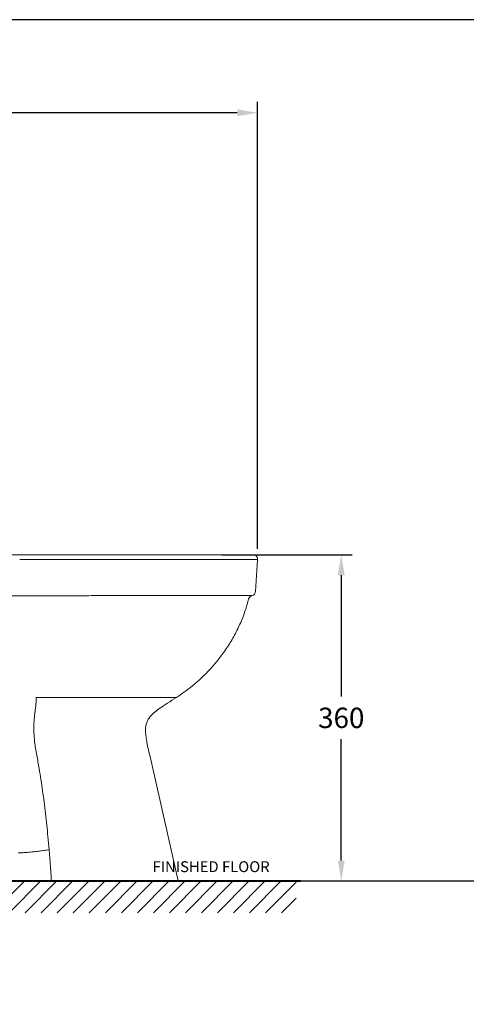
# Model space of a CAD drawing. Units: millimetres. Extents: x 110382 to 113182, y -162 to 1809.
# Drawn here: x 111261 to 111754, y 688 to 1774 of the extents above; entities that cross this region are included whole.
import ezdxf

# ---------------------------------------------------------------- set-up
doc = ezdxf.new("R2010")
doc.units = ezdxf.units.MM
doc.layers.add('Dimension', color=1, linetype='Continuous', lineweight=13)
doc.layers.add('Outline', color=6, linetype='Continuous', lineweight=20)
doc.styles.get("Standard").update_dxf_attribs({"font": 'ARIAL.TTF'})
doc.dimstyles.new('STANDARD$0', dxfattribs={"dimtxt": 7, "dimasz": 7, "dimexe": 1.5, "dimexo": 1.5, "dimgap": 1.5, "dimtad": 1, "dimdec": 0, "dimlfac": -1, "dimzin": 0, "dimdsep": 46, "dimtxsty": 'Standard', "dimcen": 4, "dimadec": 0, "dimazin": 0, "dimtfac": 1, "dimtdec": 0, "dimtofl": 0, "dimtmove": 2, "dimatfit": 3, "dimfxl": 0, "dimtvp": 1.5, "dimtolj": 1, "dimtzin": 0, "dimarcsym": 0})

# ---------------------------------------------------------------- blocks, each defined once
blk = doc.blocks.new('*D13')
at = {"layer": 'Defpoints', "color": 0}
for p in [(111472.1935315163, 1183.715084446853), (111616.1613580729, 1183.715084446853), (111571.2701362001, 823.7150844468488)]:
    blk.add_point(p, dxfattribs=at)
at = {"layer": 'Dimension', "color": 0, "lineweight": -2}
for p, q in [((111484.1935315163, 1183.715084446853), (111628.1613580729, 1183.715084446853)), ((111616.1613580729, 1161.215084446853), (111616.1613580729, 1027.21065061329)), ((111616.1613580729, 846.2150844468488), (111616.1613580729, 980.2195182804115)), ((111583.2701362001, 823.7150844468488), (111628.1613580729, 823.7150844468488))]:
    blk.add_line(p, q, dxfattribs=at)
at = {"layer": 'Dimension', "color": 0}
for points in [[(111612.4113580729, 1161.215084446853), (111619.9113580729, 1161.215084446853), (111616.1613580729, 1183.715084446853)], [(111612.4113580729, 846.2150844468488), (111619.9113580729, 846.2150844468488), (111616.1613580729, 823.7150844468488)]]:
    blk.add_solid(points, dxfattribs=at)
at = {"layer": 'Dimension', "color": 0, "insert": (111616.1613580729, 1003.715084446869), "char_height": 22.5, "attachment_point": 5}
blk.add_mtext('\\A1;360', dxfattribs=at)
blk = doc.blocks.new('A$C4D064DB7')
at = {"layer": 'Outline'}
for p, q in [((464.0226993181641, 360.0000000000041), (343.2272669492668, 360.0000000000041)), ((695.8879347059665, 360.0000000000041), (464.0226993181641, 360.0000000000041)), ((695.8879347059665, 360.0000000000041), (721.6665565799667, 360.0000000000041)), ((695.8879347059665, 360.0000000000041), (696.0814260911648, 360.0000000000041)), ((721.6665565799667, 360.0000000000041), (695.8879347059665, 360.0000000000041)), ((726.6554823692641, 354.6674049474027), (724.3114372016644, 319.5067274341059)), ((639.0109887060644, 3.637978807091713e-12), (607.5109887056642, 138.7500000019027)), ((114.9814424641936, 0), (570.6367305501317, 0)), ((639.0109887060644, 3.637978807091713e-12), (187.0109887060644, 3.637978807091713e-12)), ((570.6367305501317, 0), (570.6367305501317, -0.425865478515334)), ((570.6367305501317, 0), (570.6367305501317, -0.425865478515334))]:
    blk.add_line(p, q, dxfattribs=at)
at = {"layer": 'Outline', "color": 8}
for p, q in [((726.6554823692641, 354.6674049474027), (464.0109880016644, 354.6674049494036)), ((508.651887793967, 314.8423686034043), (297.6269549393655, 314.8423679838056)), ((482.272653367465, 202.5538980735037), (637.0302466393659, 202.5538980736019))]:
    blk.add_line(p, q, dxfattribs=at)
at = {"layer": 'Outline'}
for centre, radius, start, end in [((721.6665558183668, 355.0000000000041), 4.999999999998354, 356.1859257463078, 89.99999127247817), ((719.3225036606673, 319.8393225019031), 4.99999999989755, 283.1537817040775, 356.1859309005307), ((721.5981508642653, 310.1016933800061), 4.999998374501378, 103.1536955125077, 165.7753435010301)]:
    blk.add_arc(centre, radius, start, end, dxfattribs=at)
at = {"layer": 'Outline', "color": 8}
for points, start_tangent, end_tangent in [([(508.6518883107674, 314.8423683927035), (529.2246691539658, 314.8688274539022), (551.6295345292674, 314.9163075070032), (576.1218061517648, 314.9933914515027), (599.3995214183669, 315.0816567038059), (619.8733659363643, 315.1415293350042), (637.7115531125673, 315.1495828010052), (653.0724697581645, 315.1169902080042), (665.9677840742661, 315.0703511030047), (676.7057217742658, 315.0300720903037), (685.8800021138668, 315.0021807971029), (693.9279377899657, 314.9834427177052), (700.9250558185668, 314.9719037969048), (706.8485644943648, 314.9657134973027), (711.6963563328645, 314.9637667381035), (715.4895042956668, 314.9648784994029), (718.2260138088641, 314.9672474480035), (719.8920480434645, 314.9694255723048), (720.460330894166, 314.9705085759056)], (0.9999997416792489, 0.0007187777373473509), (0.9999977403812474, 0.002125848630384649)), ([(480.6348613128648, 184.2956845626031), (480.7822491324659, 185.5321470859053), (480.9319559683645, 186.7454156463027), (481.2312284967666, 189.1112914722034), (481.7793203526671, 193.6631415135053), (482.1646150433662, 198.0956001480045), (482.272653367465, 202.5538980735037)], (0.1159118494142604, 0.9932595044425028), (-0.01519404440114159, 0.9998845638446152)), ([(482.8346685741672, 138.7500000000036), (481.4667505496654, 146.5684647120033), (480.5219159550652, 153.6397351821033), (479.9450803387663, 160.0335621214035), (479.6809048904652, 165.8195788735029), (479.6735029967676, 171.0675927142038), (479.8665851422666, 175.8483916710029), (480.2048668594653, 180.2339894712022), (480.4117256021673, 182.3009571866023), (480.6348613128648, 184.2956845626031)], (-0.1909124034282289, 0.9816070773060152), (0.1159118494142604, 0.9932595044425028)), ([(482.8346685745673, 138.7499999979045), (485.5043709737656, 124.0264903229036), (489.2553974015646, 99.6587632858027), (492.4795110963641, 74.42914274480427), (495.1845058054641, 48.98042384220389), (496.4973124559656, 34.58555213370346)], (0.1906407342607966, -0.981659875130131), (0.08556897858943557, -0.9963322487519717)), ([(496.5021278923668, 34.58704054910413), (493.6749354957647, 34.13745305140401), (491.0645728648669, 33.73716485380282), (488.5538873072655, 33.36783103530252), (486.0253957116656, 33.01311087990325), (483.3687554479657, 32.66122578380237), (480.5142134461676, 32.31001796520286), (477.4221477414649, 31.96582099320221), (474.0639867246646, 31.64255029700507), (470.4176097068666, 31.363745939605), (466.4671235559654, 31.16737596310486), (462.2422786594652, 31.11377236840417)], (-0.9871940324707775, -0.1595241118266627), (-0.9999485777811251, 0.01014109429524833)), ([(496.8024318601674, 30.97664502860425), (496.7023919597668, 32.17220712050403), (496.6005975415646, 33.37517594900419), (496.4966295200647, 34.58549348050292)], (-0.082919657776074, 0.9965562354199078), (-0.08569128643284785, 0.996321736905044)), ([(498.6766377580643, 5.443425471203227), (498.2645408106655, 11.69357980910354), (496.8007608125663, 30.97650598830296)], (-0.06325669096258936, 0.9979972901007617), (-0.08291757647384657, 0.9965564085949695))]:
    blk.add_spline(points, degree=3, dxfattribs=dict(at, start_tangent=start_tangent, end_tangent=end_tangent))
at = {"layer": 'Outline'}
for points, start_tangent, end_tangent in [([(716.7514590255669, 311.3303144513052), (712.9419115630662, 298.4347649585038), (707.1580924809641, 283.6151596806048), (700.2620244175669, 269.7553448394028), (692.4145959942653, 256.8705527762031), (674.5092125544652, 234.0869663483027), (654.7290511335668, 215.3862591270045), (637.0302466481662, 202.5538980791025)], (-0.2457239778595979, -0.969339840667274), (-0.8437615752727075, -0.5367181793952197)), ([(608.520484787965, 181.9445336527024), (609.5294061434652, 183.037665900305), (610.6315439597674, 184.1316482497023), (613.1239053749669, 186.3437153539053), (619.3200227300658, 191.015120025404), (627.243811617067, 196.3035726562048), (637.0302466393659, 202.5538980736019)], (0.6605711908641985, 0.7507634126675691), (0.8437615753050965, 0.5367181793443018)), ([(607.5109887060644, 138.7500000000036), (605.6344219093662, 147.2293261962041), (604.1992984728677, 154.494561356405), (603.2710044167652, 160.7127496251051), (602.9149257476674, 166.0509351405053), (603.1964484426644, 170.6761620508041), (604.1809584572657, 174.7554745610032), (605.9338418067673, 178.4559169473032), (607.1188566432647, 180.216263174003), (608.520484787965, 181.9445336527024)], (-0.2213932627678327, 0.9751846098052478), (0.6605711908605153, 0.7507634126708099)), ([(499.0083222445646, -0.0001567568979226053), (498.9280214188657, 1.352410405503178), (498.6757162394642, 5.443367060004675)], (-0.05868703673695563, 0.9982764305136306), (-0.06325557830132311, 0.9979973606246488))]:
    blk.add_spline(points, degree=3, dxfattribs=dict(at, start_tangent=start_tangent, end_tangent=end_tangent))
blk = doc.blocks.new('*D17')
at = {"layer": 'Defpoints', "color": 0}
for p in [(111523.8490131239, 1671.616091531145), (110816.7483373401, 1534.481275436635), (111523.8490131239, 1178.382489394251)]:
    blk.add_point(p, dxfattribs=at)
at = {"layer": 'Dimension', "color": 0, "lineweight": -2}
for p, q in [((110816.7483373401, 1546.481275436635), (110816.7483373401, 1683.616091531145)), ((111523.8490131239, 1190.382489394251), (111523.8490131239, 1683.616091531145)), ((110839.2483373401, 1671.616091531145), (111133.5732318486, 1671.616091531145)), ((111501.3490131239, 1671.616091531145), (111207.0241186153, 1671.616091531145))]:
    blk.add_line(p, q, dxfattribs=at)
at = {"layer": 'Dimension', "color": 0}
for points in [[(110839.2483373401, 1675.366091531145), (110839.2483373401, 1667.866091531145), (110816.7483373401, 1671.616091531145)], [(111501.3490131239, 1675.366091531145), (111501.3490131239, 1667.866091531145), (111523.8490131239, 1671.616091531145)]]:
    blk.add_solid(points, dxfattribs=at)
at = {"layer": 'Dimension', "color": 0, "insert": (111170.298675232, 1671.616091531145), "char_height": 22.5, "attachment_point": 5}
blk.add_mtext('\\A1;710', dxfattribs=at)

msp = doc.modelspace()

# ---------------------------------------------------------------- linework, layer by layer
at = {"color": 4}
msp.add_line((110797.1935315163, 823.7150844468488), (111392.1935315163, 823.7569749402796), dxfattribs=at)
at = {"color": 3, "lineweight": 40}
msp.add_line((110797.1935315163, 823.7150844468488), (111571.2701362001, 823.7150844468488), dxfattribs=at)
for p, q in [((111232.0051199483, 788.7150844468488), (111267.0051199483, 823.7150844468492)), ((111249.682789478, 788.7150844468488), (111284.682789478, 823.7150844468488)), ((111267.3604590077, 788.7150844468488), (111302.3604590077, 823.7150844468488)), ((111285.0381285373, 788.7150844468488), (111320.0381285373, 823.7150844468492)), ((111302.715798067, 788.7150844468488), (111337.715798067, 823.7150844468488)), ((111320.3934675966, 788.7150844468488), (111355.3934675966, 823.7150844468492)), ((111338.0711371263, 788.7150844468488), (111373.0711371263, 823.7150844468488)), ((111355.748806656, 788.7150844468488), (111390.748806656, 823.7150844468488)), ((111373.4264761856, 788.7150844468488), (111408.4264761856, 823.7150844468488)), ((111391.1041457153, 788.7150844468488), (111426.1041457153, 823.7150844468488)), ((111408.781815245, 788.7150844468488), (111443.781815245, 823.7150844468488)), ((111426.4594847746, 788.7150844468488), (111461.4594847746, 823.7150844468488)), ((111444.1371543043, 788.7150844468488), (111479.1371543043, 823.7150844468488)), ((111461.814823834, 788.7150844468488), (111496.814823834, 823.7150844468488)), ((111479.4924933636, 788.7150844468488), (111514.4924933636, 823.7150844468488)), ((111497.1701628933, 788.7150844468488), (111532.1701628933, 823.7150844468488)), ((111514.8478324229, 788.7150844468488), (111549.8478324229, 823.7150844468488)), ((111532.5255019526, 788.7150844468488), (111566.2701362001, 822.4597186943311)), ((111550.2031714823, 788.7150844468488), (111566.2701362001, 804.7820491646676))]:
    msp.add_line(p, q)
msp.add_lwpolyline([(113147.1935315163, -126.9099155531512), (113147.1935315163, 1774.340084446849), (110417.1935315163, 1774.340084446849), (110417.1935315163, -126.9099155531512)], close=True)
at = {"layer": 'Defpoints'}
msp.add_line((110417.1935315163, 823.7150844468488), (113147.1935315163, 823.7150844468488), dxfattribs=at)

# ---------------------------------------------------------------- block references
at = {"layer": 'Outline'}
msp.add_blockref('A$C4D064DB7', (110797.1935315163, 823.7150844468488), dxfattribs=at)

# ---------------------------------------------------------------- texts
at = {"insert": (111407.8023462826, 845.4752576732437), "char_height": 12, "width": 181.4427385565624, "attachment_point": 1}
msp.add_mtext('{\\Fsimplex.shx;FINISHED FLOOR}', dxfattribs=at)

# ---------------------------------------------------------------- dimensions: what is measured, and where the dimension line sits
at = {"layer": 'Dimension'}
dim = msp.add_linear_dim(base=(111523.8490131239, 1671.616091531145), p1=(110816.7483373401, 1534.481275436635), p2=(111523.8490131239, 1178.382489394251), text='710', dimstyle='STANDARD$0', override={"dimscale": 1.5, "dimtxt": 15, "dimasz": 15, "dimexe": 8, "dimexo": 8, "dimgap": 8, "dimtad": 0, "dimtih": 1, "dimtoh": 1, "dimlfac": 1, "dimzin": 4, "dimcen": 8, "dimtp": 2, "dimtm": 2, "dimtmove": 0, "dimtvp": 0, "dimtzin": 4}, dxfattribs=at)
dim.commit()
dim.dimension.update_dxf_attribs({"geometry": '*D17', "text_midpoint": (111170.298675232, 1671.616091531145)})
dim = msp.add_linear_dim(base=(111616.1613580729, 1183.715084446853), p1=(111571.2701362001, 823.7150844468488), p2=(111472.1935315163, 1183.715084446853), angle=90, dimstyle='STANDARD$0', override={"dimscale": 1.5, "dimtxt": 15, "dimasz": 15, "dimexe": 8, "dimexo": 8, "dimgap": 8, "dimtad": 0, "dimtih": 1, "dimtoh": 1, "dimlfac": 1, "dimzin": 4, "dimcen": 8, "dimtp": 2, "dimtm": 2, "dimtmove": 0, "dimtvp": 0, "dimtzin": 4}, dxfattribs=at)
dim.commit()
dim.dimension.update_dxf_attribs({"geometry": '*D13', "text_midpoint": (111616.1613580729, 1003.715084446869)})

doc.saveas('drawing.dxf')
